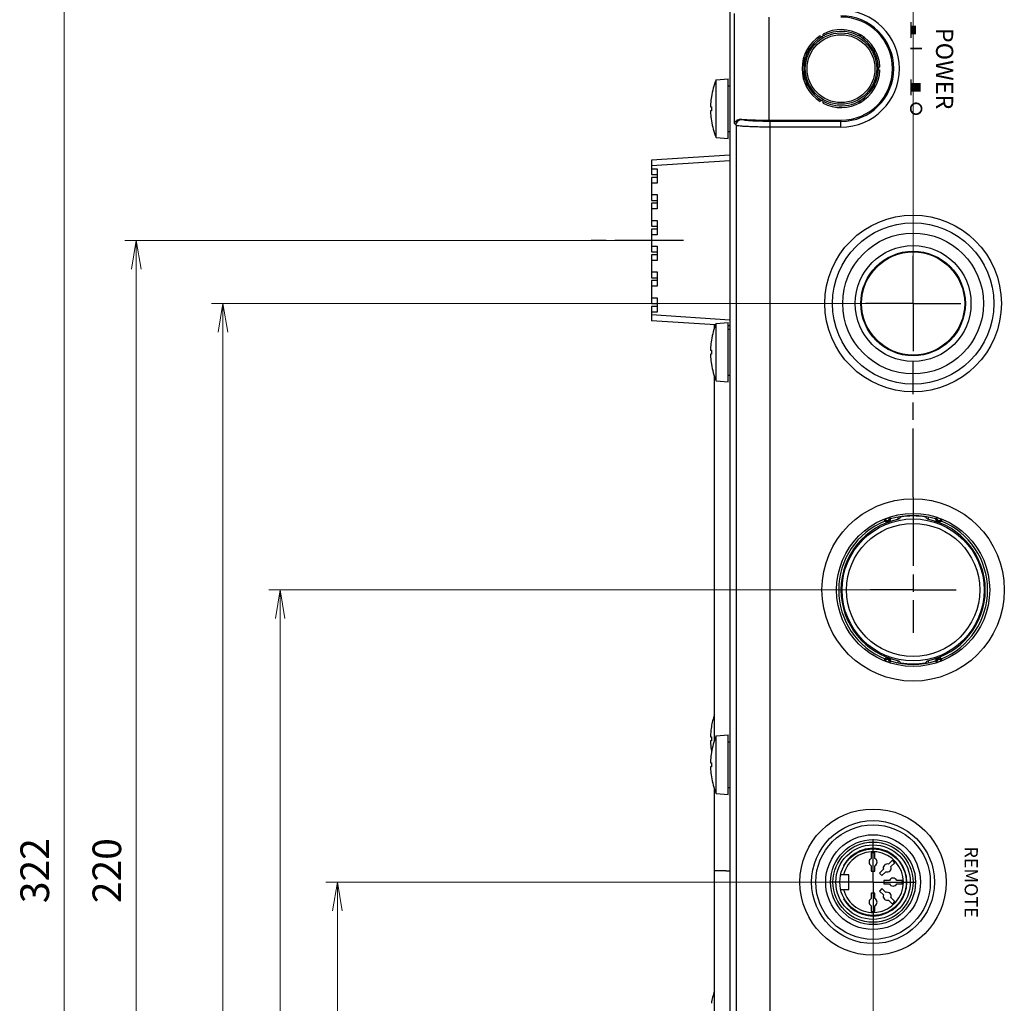
# Model space of a CAD drawing. Units: millimetres. Extents: x 0 to 828, y 10 to 570.
# Drawn here: x 108 to 194, y 390 to 475 of the extents above; entities that cross this region are included whole.
import ezdxf
from ezdxf.enums import TextEntityAlignment as Align

# ---------------------------------------------------------------- set-up
doc = ezdxf.new("R2010")
doc.units = ezdxf.units.MM
doc.linetypes.add('AM_ISO08W050', pattern=[18, 12, -1.5, 3, -1.5])
doc.linetypes.add('AM_ISO08W050x2', pattern=[9, 6, -0.75, 1.5, -0.75])
doc.layers.add('1寸法線', color=140, linetype='Continuous', lineweight=15)
doc.layers.add('AM_7', color=4, linetype='AM_ISO08W050', lineweight=25)
doc.layers.add('TEXT', color=6, linetype='Continuous')
doc.styles.add('F1', font='sanssb__.ttf')
doc.styles.get("Standard").update_dxf_attribs({"font": 'romans.shx', "bigfont": 'bigfont.shx'})
doc.dimstyles.new('AM_JIS$0', dxfattribs={"dimtxt": 2.5, "dimasz": 2.5, "dimexe": 1, "dimexo": 1, "dimgap": 1, "dimtad": 3, "dimdsep": 46, "dimtxsty": 'STANDARD', "dimblk": 'OPEN', "dimcen": 0, "dimclrd": 256, "dimclre": 256, "dimclrt": 3, "dimadec": 0, "dimazin": 2, "dimtp": 0.2, "dimtm": 0.2, "dimtfac": 0.71, "dimtmove": 0, "dimatfit": 3, "dimldrblk": 'OPEN', "dimfxl": 1, "dimlwd": -1, "dimlwe": -1, "dimarcsym": 0})

# ---------------------------------------------------------------- blocks, each defined once
blk = doc.blocks.new('_Open')
at = {"color": 0, "linetype": 'ByBlock', "lineweight": -2}
for p, q in [((-1, 0.167), (0, 0)), ((-1, -0.167), (0, 0)), ((0, 0), (-1, 0))]:
    blk.add_line(p, q, dxfattribs=at)
blk = doc.blocks.new('*D33')
at = {"layer": '1寸法線', "transparency": 16777216}
for p, q in [((162.444, 456.104), (117.468, 456.104)), ((118.468, 348.604), (118.468, 453.604)), ((162.444, 346.104), (117.468, 346.104))]:
    blk.add_line(p, q, dxfattribs=at)
at = {"layer": '1寸法線', "transparency": 16777216, "xscale": 2.5, "yscale": 2.5, "zscale": 2.5}
for p, rotation in [((118.468, 456.104), 90), ((118.468, 346.104), 270)]:
    blk.add_blockref('_Open', p, dxfattribs=dict(at, rotation=rotation))
at = {"layer": '1寸法線', "color": 3, "transparency": 16777216, "insert": (116.218, 401.104), "char_height": 2.5, "attachment_point": 5, "rotation": 90}
blk.add_mtext('220', dxfattribs=at)
blk = doc.blocks.new('*D34')
at = {"layer": '1寸法線', "transparency": 16777216}
for p, q in [((169.793, 481.604), (111.174, 481.604)), ((112.174, 323.104), (112.174, 479.104)), ((169.859, 320.604), (111.174, 320.604))]:
    blk.add_line(p, q, dxfattribs=at)
at = {"layer": '1寸法線', "transparency": 16777216, "xscale": 2.5, "yscale": 2.5, "zscale": 2.5}
for p, rotation in [((112.174, 481.604), 90), ((112.174, 320.604), 270)]:
    blk.add_blockref('_Open', p, dxfattribs=dict(at, rotation=rotation))
at = {"layer": '1寸法線', "color": 3, "transparency": 16777216, "insert": (109.924, 401.104), "char_height": 2.5, "attachment_point": 5, "rotation": 90}
blk.add_mtext('322', dxfattribs=at)
blk = doc.blocks.new('*D45')
at = {"layer": '1寸法線', "transparency": 16777216}
for p, q in [((182.794, 399.104), (182.794, 306.179)), ((170.294, 320.102), (170.294, 306.179)), ((172.794, 307.179), (180.294, 307.179))]:
    blk.add_line(p, q, dxfattribs=at)
at = {"layer": '1寸法線', "transparency": 16777216, "xscale": 2.5, "yscale": 2.5, "zscale": 2.5, "rotation": 180}
blk.add_blockref('_Open', (170.294, 307.179), dxfattribs=at)
at = {"layer": '1寸法線', "transparency": 16777216, "xscale": 2.5, "yscale": 2.5, "zscale": 2.5}
blk.add_blockref('_Open', (182.794, 307.179), dxfattribs=at)
at = {"layer": '1寸法線', "color": 3, "transparency": 16777216, "insert": (176.544, 309.429), "char_height": 2.5, "attachment_point": 5}
blk.add_mtext('25', dxfattribs=at)
blk = doc.blocks.new('*D47')
at = {"layer": '1寸法線', "transparency": 16777216}
for p, q in [((170.294, 482.105), (170.294, 490.469)), ((186.294, 453.689), (186.294, 490.469)), ((183.794, 489.469), (172.794, 489.469))]:
    blk.add_line(p, q, dxfattribs=at)
at = {"layer": '1寸法線', "transparency": 16777216, "xscale": 2.5, "yscale": 2.5, "zscale": 2.5, "rotation": 180}
blk.add_blockref('_Open', (170.294, 489.469), dxfattribs=at)
at = {"layer": '1寸法線', "transparency": 16777216, "xscale": 2.5, "yscale": 2.5, "zscale": 2.5}
blk.add_blockref('_Open', (186.294, 489.469), dxfattribs=at)
at = {"layer": '1寸法線', "color": 3, "transparency": 16777216, "insert": (178.294, 491.719), "char_height": 2.5, "attachment_point": 5}
blk.add_mtext('32', dxfattribs=at)
blk = doc.blocks.new('*D51')
at = {"layer": '1寸法線', "transparency": 16777216}
for p, q in [((181.794, 400.104), (135.028, 400.104)), ((136.028, 323.104), (136.028, 397.604)), ((169.859, 320.604), (135.028, 320.604))]:
    blk.add_line(p, q, dxfattribs=at)
at = {"layer": '1寸法線', "transparency": 16777216, "xscale": 2.5, "yscale": 2.5, "zscale": 2.5}
for p, rotation in [((136.028, 400.104), 90), ((136.028, 320.604), 270)]:
    blk.add_blockref('_Open', p, dxfattribs=dict(at, rotation=rotation))
at = {"layer": '1寸法線', "color": 3, "transparency": 16777216, "insert": (133.778, 360.354), "char_height": 2.5, "attachment_point": 5, "rotation": 90}
blk.add_mtext('159', dxfattribs=at)
blk = doc.blocks.new('*D52')
at = {"layer": '1寸法線', "transparency": 16777216}
for p, q in [((185.294, 425.604), (130.028, 425.604)), ((131.028, 423.104), (131.028, 323.104)), ((169.859, 320.604), (130.028, 320.604))]:
    blk.add_line(p, q, dxfattribs=at)
at = {"layer": '1寸法線', "transparency": 16777216, "xscale": 2.5, "yscale": 2.5, "zscale": 2.5}
for p, rotation in [((131.028, 425.604), 90), ((131.028, 320.604), 270)]:
    blk.add_blockref('_Open', p, dxfattribs=dict(at, rotation=rotation))
at = {"layer": '1寸法線', "color": 3, "transparency": 16777216, "insert": (128.778, 373.104), "char_height": 2.5, "attachment_point": 5, "rotation": 90}
blk.add_mtext('210', dxfattribs=at)
blk = doc.blocks.new('*D53')
at = {"layer": '1寸法線', "transparency": 16777216}
for p, q in [((185.294, 450.604), (125.028, 450.604)), ((126.028, 448.104), (126.028, 323.104)), ((169.793, 320.604), (125.028, 320.604))]:
    blk.add_line(p, q, dxfattribs=at)
at = {"layer": '1寸法線', "transparency": 16777216, "xscale": 2.5, "yscale": 2.5, "zscale": 2.5}
for p, rotation in [((126.028, 450.604), 90), ((126.028, 320.604), 270)]:
    blk.add_blockref('_Open', p, dxfattribs=dict(at, rotation=rotation))
at = {"layer": '1寸法線', "color": 3, "transparency": 16777216, "insert": (123.778, 385.604), "char_height": 2.5, "attachment_point": 5, "rotation": 90}
blk.add_mtext('260', dxfattribs=at)

msp = doc.modelspace()

# ---------------------------------------------------------------- linework, layer by layer
for p, q in [((170.294, 481.105), (170.294, 321.102)), ((170.693, 466.3), (170.693, 475.907)), ((173.686, 475.604), (173.686, 466.604)), ((178.094, 473.779), (178.094, 473.918)), ((178.094, 473.779), (178.148, 473.779)), ((178.441, 474.029), (178.58, 474.029)), ((181.407, 474.029), (181.723, 474.029)), ((181.839, 473.779), (182.087, 473.779)), ((177.144, 472.945), (177.144, 472.779)), ((182.894, 472.877), (182.894, 472.568)), ((176.744, 472.082), (176.744, 470.126)), ((176.994, 472.35), (176.994, 472.698)), ((177.111, 472.604), (176.994, 472.604)), ((177.144, 472.779), (177.052, 472.801)), ((182.894, 472.604), (182.876, 472.604)), ((176.754, 471.354), (176.744, 471.354)), ((176.759, 470.804), (176.744, 470.804)), ((169.094, 470.112), (170.144, 470.204)), ((169.094, 465.095), (169.094, 470.112)), ((170.144, 465.004), (170.144, 470.204)), ((170.144, 469.604), (170.294, 469.604)), ((176.994, 469.509), (176.994, 469.857)), ((177.111, 469.604), (176.994, 469.604)), ((182.894, 469.604), (182.876, 469.604)), ((182.894, 469.639), (182.894, 469.33)), ((168.678, 468.654), (168.681, 468.654)), ((168.61, 467.779), (168.681, 467.779)), ((178.094, 468.289), (178.094, 468.429)), ((178.148, 468.429), (178.094, 468.429)), ((178.58, 468.179), (178.441, 468.179)), ((181.723, 468.179), (181.407, 468.179)), ((182.087, 468.429), (181.839, 468.429)), ((168.681, 467.429), (168.61, 467.429)), ((168.681, 466.554), (168.678, 466.554)), ((170.833, 466.16), (170.693, 466.3)), ((170.833, 466.16), (170.833, 321.506)), ((171.331, 466.659), (171.305, 466.686)), ((173.686, 466.604), (179.994, 466.604)), ((173.825, 321.129), (173.825, 466.496)), ((179.994, 466.496), (173.825, 466.496)), ((179.994, 465.997), (173.825, 465.997)), ((179.994, 465.997), (179.994, 466.604)), ((170.144, 465.604), (170.294, 465.604)), ((169.094, 465.095), (170.144, 465.004)), ((170.294, 463.56), (163.444, 463.104)), ((163.444, 463.104), (163.444, 461.854)), ((170.294, 463.061), (163.444, 462.605)), ((163.444, 462.354), (163.944, 462.354)), ((163.444, 461.854), (163.944, 461.854)), ((163.944, 462.354), (163.944, 461.104)), ((163.444, 461.604), (163.444, 459.604)), ((163.944, 461.604), (163.444, 461.604)), ((163.944, 461.104), (163.444, 461.104)), ((163.444, 460.104), (163.944, 460.104)), ((163.944, 460.104), (163.944, 458.854)), ((163.444, 459.604), (163.944, 459.604)), ((163.444, 459.354), (163.444, 457.354)), ((163.944, 459.354), (163.444, 459.354)), ((163.944, 458.854), (163.444, 458.854)), ((163.444, 457.854), (163.944, 457.854)), ((163.944, 457.854), (163.944, 456.604)), ((163.444, 457.354), (163.944, 457.354)), ((163.444, 457.104), (163.444, 455.104)), ((163.944, 457.104), (163.444, 457.104)), ((163.944, 456.604), (163.444, 456.604)), ((163.444, 455.604), (163.944, 455.604)), ((163.444, 455.104), (163.944, 455.104)), ((163.444, 454.854), (163.444, 452.854)), ((163.944, 454.854), (163.444, 454.854)), ((163.944, 455.604), (163.944, 454.354)), ((163.944, 454.354), (163.444, 454.354)), ((163.444, 453.354), (163.944, 453.354)), ((163.944, 453.354), (163.944, 452.104)), ((163.444, 452.854), (163.944, 452.854)), ((163.444, 452.604), (163.444, 450.604)), ((163.944, 452.604), (163.444, 452.604)), ((163.944, 452.104), (163.444, 452.104)), ((163.444, 451.104), (163.944, 451.104)), ((163.444, 450.604), (163.944, 450.604)), ((163.944, 451.104), (163.944, 449.854)), ((163.444, 450.354), (163.444, 449.104)), ((163.944, 450.354), (163.444, 450.354)), ((163.944, 449.854), (163.444, 449.854)), ((170.294, 449.146), (163.444, 449.602)), ((169.042, 448.73), (163.444, 449.104)), ((169.094, 448.862), (170.144, 448.954)), ((169.094, 443.845), (169.094, 448.862)), ((170.144, 443.754), (170.144, 448.954)), ((168.944, 448.46), (168.944, 448.737)), ((170.294, 448.647), (170.144, 448.657)), ((170.144, 448.354), (170.294, 448.354)), ((168.678, 447.404), (168.681, 447.404)), ((168.61, 446.529), (168.681, 446.529)), ((168.681, 446.179), (168.61, 446.179)), ((168.681, 445.304), (168.678, 445.304)), ((168.944, 412.46), (168.944, 444.247)), ((169.094, 443.845), (170.144, 443.754)), ((170.144, 444.354), (170.294, 444.354)), ((184.944, 431.962), (184.944, 431.755)), ((185.201, 432.011), (185.201, 431.968)), ((187.386, 432.011), (187.386, 431.968)), ((187.644, 431.755), (187.644, 431.962)), ((184.944, 419.452), (184.944, 419.245)), ((185.201, 419.197), (185.201, 419.24)), ((187.386, 419.197), (187.386, 419.24)), ((187.644, 419.245), (187.644, 419.452)), ((168.678, 413.654), (168.681, 413.654)), ((168.61, 412.779), (168.681, 412.779)), ((169.094, 412.862), (170.144, 412.954)), ((169.094, 407.845), (169.094, 412.862)), ((170.144, 407.754), (170.144, 412.954)), ((168.681, 412.429), (168.61, 412.429)), ((170.144, 412.354), (170.294, 412.354)), ((168.681, 411.554), (168.678, 411.554)), ((168.678, 411.404), (168.681, 411.404)), ((168.61, 410.529), (168.681, 410.529)), ((168.681, 410.179), (168.61, 410.179)), ((168.681, 409.304), (168.678, 409.304)), ((168.944, 353.47), (168.944, 408.247)), ((169.094, 407.845), (170.144, 407.754)), ((170.144, 408.354), (170.294, 408.354)), ((182.619, 403.047), (182.619, 402.998)), ((182.944, 402.654), (182.644, 402.654)), ((182.644, 402.654), (182.644, 402.17)), ((182.944, 402.17), (182.944, 402.654)), ((182.969, 403.047), (182.969, 402.998)), ((180.282, 401.554), (180.225, 401.554)), ((182.644, 401.537), (182.644, 401.054)), ((182.944, 401.054), (182.944, 401.537)), ((184.491, 402.013), (184.149, 401.671)), ((184.361, 401.459), (184.703, 401.801)), ((184.703, 401.801), (184.491, 402.013)), ((184.751, 402.309), (184.716, 402.274)), ((184.998, 402.061), (184.964, 402.026)), ((169.944, 401.104), (168.944, 401.104)), ((169.944, 401.104), (170.294, 401.104)), ((180.694, 400.754), (179.967, 400.754)), ((180.694, 399.454), (180.694, 400.754)), ((182.644, 401.054), (182.944, 401.054)), ((183.701, 401.223), (183.359, 400.881)), ((183.359, 400.881), (183.571, 400.669)), ((183.571, 400.669), (183.914, 401.011)), ((184.227, 400.254), (183.744, 400.254)), ((183.744, 400.254), (183.744, 399.954)), ((183.744, 399.954), (184.227, 399.954)), ((185.344, 400.254), (184.86, 400.254)), ((184.86, 399.954), (185.344, 399.954)), ((185.344, 399.954), (185.344, 400.254)), ((185.738, 400.279), (185.687, 400.279)), ((185.738, 399.929), (185.687, 399.929)), ((179.967, 399.454), (180.694, 399.454)), ((182.944, 399.154), (182.644, 399.154)), ((182.644, 399.154), (182.644, 398.67)), ((182.944, 398.67), (182.944, 399.154)), ((183.571, 399.538), (183.359, 399.326)), ((183.359, 399.326), (183.701, 398.984)), ((183.914, 399.196), (183.571, 399.538)), ((180.225, 398.654), (180.282, 398.654)), ((184.149, 398.536), (184.491, 398.194)), ((184.703, 398.406), (184.361, 398.749)), ((184.491, 398.194), (184.703, 398.406)), ((184.998, 398.146), (184.964, 398.181)), ((182.619, 397.16), (182.619, 397.209)), ((182.644, 398.037), (182.644, 397.554)), ((182.644, 397.554), (182.944, 397.554)), ((182.944, 397.554), (182.944, 398.037)), ((182.969, 397.16), (182.969, 397.209)), ((184.751, 397.898), (184.716, 397.933))]:
    msp.add_line(p, q)
for centre, radius in [((179.994, 471.104), 3.117), ((179.994, 471.104), 2.96), ((186.294, 450.604), 7.711), ((186.294, 450.604), 7.048), ((186.294, 450.604), 6.142), ((186.294, 450.604), 5.052), ((186.294, 450.604), 4.559), ((186.294, 450.604), 4.5), ((186.294, 425.604), 7.961), ((186.294, 425.604), 6.685), ((186.294, 425.604), 6.2), ((186.294, 425.604), 5.812), ((182.794, 400.104), 6.382), ((182.794, 400.104), 5.364), ((182.794, 400.104), 5), ((182.794, 400.104), 4.137), ((182.794, 400.104), 3.71), ((182.794, 400.104), 3.5), ((182.794, 400.104), 3.25), ((182.794, 400.104), 2.9)]:
    msp.add_circle(centre, radius)
for centre, radius, start, end in [((179.994, 471.104), 5.106, 270, 90), ((179.994, 471.104), 4.607, 270, 90), ((179.994, 471.104), 4.5, 270, 90), ((179.994, 471.104), 3.4, 122.52796, 237.47204), ((179.994, 471.104), 3.25, 121.15385, 238.84615), ((178.294, 474.048), 0.15, 211.26398, 28.73602), ((179.994, 471.104), 3.4, 2.52796, 117.47204), ((179.994, 471.104), 3.25, 242.30769, 117.69231), ((183.394, 471.104), 0.15, 91.26398, 268.73602), ((179.994, 471.104), 3.4, 242.52796, 357.47204), ((175.134, 467.604), 6.541, 157.45164, 170.76222), ((175.134, 467.604), 6.538, 170.75888, 176.27312), ((172.442, 467.779), 3.84, 176.27254, 176.57866), ((175.134, 467.604), 6.456, 178.4467, 181.5533), ((178.294, 468.159), 0.15, 331.26398, 148.73602), ((172.439, 467.428), 3.838, 183.42092, 183.72723), ((175.134, 467.604), 6.538, 183.72688, 189.24112), ((175.134, 467.604), 6.541, 189.23778, 202.54836), ((175.134, 446.354), 6.541, 157.45164, 170.76222), ((175.134, 446.354), 6.538, 170.75888, 176.27312), ((172.442, 446.529), 3.84, 176.27254, 176.57866), ((175.134, 446.354), 6.456, 178.4467, 181.5533), ((172.439, 446.178), 3.838, 183.42092, 183.72723), ((175.134, 446.354), 6.538, 183.72688, 189.24112), ((175.134, 446.354), 6.541, 189.23778, 202.54836), ((186.294, 425.604), 6.5, 112.38132, 247.61868), ((186.294, 425.604), 6.3, 101.44415, 258.55585), ((184.028, 431.829), 0.266, 198.73044, 21.26956), ((184.072, 431.769), 0.297, 184.9666, 211.52526), ((184.028, 431.829), 0.3, 225.80931, 354.19069), ((186.294, 425.604), 6.64, 108.57187, 111.42813), ((184.028, 431.829), 0.166, 195.6387, 24.3613), ((184.032, 431.755), 0.297, 8.46362, 35.04452), ((186.294, 425.604), 6.5, 72.38132, 107.61868), ((197.904, 421.259), 16.614, 139.87018, 140.71847), ((186.294, 425.604), 6.457, 80.25592, 99.74408), ((174.683, 421.259), 16.614, 39.28153, 40.12982), ((186.294, 425.604), 6.3, 281.44415, 78.55585), ((188.555, 431.755), 0.297, 144.9666, 171.52526), ((188.559, 431.829), 0.3, 185.80931, 314.19069), ((188.559, 431.829), 0.266, 158.73044, 341.26956), ((188.559, 431.829), 0.166, 155.6387, 344.3613), ((186.294, 425.604), 6.64, 68.57187, 71.42813), ((188.515, 431.769), 0.297, 328.46362, 355.04452), ((186.294, 425.604), 6.5, 292.38132, 67.61868), ((184.028, 419.378), 0.266, 338.73044, 161.26956), ((184.072, 419.438), 0.297, 148.46362, 175.04452), ((184.028, 419.378), 0.3, 5.80931, 134.19069), ((184.028, 419.378), 0.166, 335.6387, 164.3613), ((188.559, 419.378), 0.3, 45.80931, 174.19069), ((188.559, 419.378), 0.266, 18.73044, 201.26956), ((188.559, 419.378), 0.166, 15.6387, 204.3613), ((188.515, 419.438), 0.297, 4.9666, 31.52526), ((186.294, 425.604), 6.64, 248.57187, 251.42813), ((184.032, 419.452), 0.297, 324.9666, 351.52526), ((186.294, 425.604), 6.5, 252.38132, 287.61868), ((197.904, 429.948), 16.614, 219.28153, 220.12982), ((186.294, 425.604), 6.457, 260.25592, 279.74408), ((174.683, 429.948), 16.614, 319.87018, 320.71847), ((188.555, 419.452), 0.297, 188.46362, 215.04452), ((186.294, 425.604), 6.64, 288.57187, 291.42813), ((175.134, 412.604), 6.541, 161.20923, 170.76222), ((175.134, 412.604), 6.538, 170.75888, 176.27312), ((172.442, 412.779), 3.84, 176.27254, 176.57866), ((175.134, 410.354), 6.541, 157.45164, 170.76222), ((175.134, 412.604), 6.456, 178.4467, 181.5533), ((172.439, 412.428), 3.838, 183.42092, 183.72723), ((175.134, 412.604), 6.538, 183.72688, 189.24112), ((175.134, 410.354), 6.538, 170.75888, 176.27312), ((175.134, 412.604), 6.541, 189.23778, 189.90452), ((172.442, 410.529), 3.84, 176.27254, 176.57866), ((175.134, 410.354), 6.456, 178.4467, 181.5533), ((172.439, 410.178), 3.838, 183.42092, 183.72723), ((175.134, 410.354), 6.538, 183.72688, 189.24112), ((175.134, 410.354), 6.541, 189.23778, 202.54836), ((182.794, 400.104), 2.95, 209.44089, 150.55911), ((182.794, 400.104), 2.65, 194.19856, 165.80144), ((182.794, 401.854), 0.35, 115.37693, 244.62307), ((182.794, 401.854), 0.35, 295.37693, 64.62307), ((184.031, 401.341), 0.35, 70.37693, 199.62307), ((184.031, 401.341), 0.35, 250.37693, 19.62307), ((184.544, 400.104), 0.35, 25.37693, 154.62307), ((184.544, 400.104), 0.35, 205.37693, 334.62307), ((184.031, 398.866), 0.35, 160.37693, 289.62307), ((184.031, 398.866), 0.35, 340.37693, 109.62307), ((182.794, 398.354), 0.35, 115.37693, 244.62307), ((182.794, 398.354), 0.35, 295.37693, 64.62307), ((175.134, 388.479), 6.541, 161.20749, 170.76222)]:
    msp.add_arc(centre, radius, start, end)
for points, knots in [([(168.609, 468.008), (168.608, 468.001), (168.607, 467.98), (168.605, 467.948), (168.604, 467.912), (168.603, 467.88), (168.603, 467.852), (168.603, 467.827), (168.604, 467.807), (168.605, 467.793), (168.607, 467.784), (168.608, 467.78), (168.608, 467.779)], [0, 0, 0, 0, 0.0222453, 0.061297, 0.0968347, 0.1293087, 0.1579931, 0.1825957, 0.2026691, 0.2174652, 0.2267787, 0.2293855, 0.2293855, 0.2293855, 0.2293855]), ([(168.608, 467.428), (168.608, 467.427), (168.607, 467.423), (168.605, 467.414), (168.604, 467.399), (168.603, 467.379), (168.603, 467.356), (168.603, 467.331), (168.604, 467.307), (168.604, 467.283), (168.605, 467.258), (168.607, 467.232), (168.608, 467.212), (168.608, 467.201), (168.609, 467.199)], [0, 0, 0, 0, 0.0026517, 0.0120952, 0.0271608, 0.0475432, 0.072002, 0.0970999, 0.1214433, 0.1454179, 0.1700982, 0.1960796, 0.2229361, 0.2293865, 0.2293865, 0.2293865, 0.2293865]), ([(170.693, 466.3), (170.699, 466.328), (170.717, 466.383), (170.763, 466.462), (170.828, 466.535), (170.913, 466.6), (171.02, 466.653), (171.153, 466.688), (171.252, 466.691), (171.305, 466.686)], [0, 0, 0, 0, 0.084794, 0.1747053, 0.2715609, 0.3769185, 0.4938964, 0.6273002, 0.7863386, 0.7863386, 0.7863386, 0.7863386]), ([(170.833, 466.16), (170.833, 466.225), (170.86, 466.356), (170.971, 466.521), (171.136, 466.632), (171.267, 466.659), (171.331, 466.659)], [0, 0, 0, 0, 0.1942044, 0.3886625, 0.5831206, 0.777325, 0.777325, 0.777325, 0.777325]), ([(173.825, 465.997), (173.613, 465.997), (173.197, 466), (172.598, 466.011), (172.054, 466.029), (171.592, 466.055), (171.228, 466.08), (170.993, 466.117), (170.863, 466.135), (170.833, 466.16)], [0, 0, 0, 0, 0.637778, 1.246607, 1.798814, 2.269262, 2.636563, 2.884317, 3.003409, 3.003409, 3.003409, 3.003409]), ([(171.305, 466.686), (171.463, 466.671), (171.814, 466.647), (172.381, 466.622), (173.016, 466.607), (173.458, 466.604), (173.686, 466.604)], [0, 0, 0, 0, 0.478299, 1.055421, 1.701414, 2.382972, 2.382972, 2.382972, 2.382972]), ([(173.825, 466.496), (173.649, 466.496), (173.303, 466.499), (172.804, 466.51), (172.349, 466.528), (171.964, 466.553), (171.66, 466.579), (171.464, 466.615), (171.355, 466.635), (171.331, 466.659)], [0, 0, 0, 0, 0.52958, 1.037646, 1.498715, 1.891736, 2.198625, 2.405923, 2.506693, 2.506693, 2.506693, 2.506693]), ([(168.609, 446.758), (168.608, 446.751), (168.607, 446.73), (168.605, 446.698), (168.604, 446.662), (168.603, 446.63), (168.603, 446.602), (168.603, 446.577), (168.604, 446.557), (168.605, 446.543), (168.607, 446.534), (168.608, 446.53), (168.608, 446.529)], [0, 0, 0, 0, 0.0222453, 0.061297, 0.0968347, 0.1293087, 0.1579931, 0.1825957, 0.2026691, 0.2174652, 0.2267787, 0.2293855, 0.2293855, 0.2293855, 0.2293855]), ([(168.608, 446.178), (168.608, 446.177), (168.607, 446.173), (168.605, 446.164), (168.604, 446.149), (168.603, 446.129), (168.603, 446.106), (168.603, 446.081), (168.604, 446.057), (168.604, 446.033), (168.605, 446.008), (168.607, 445.982), (168.608, 445.962), (168.608, 445.951), (168.609, 445.949)], [0, 0, 0, 0, 0.0026517, 0.0120952, 0.0271608, 0.0475432, 0.072002, 0.0970999, 0.1214433, 0.1454179, 0.1700982, 0.1960796, 0.2229361, 0.2293865, 0.2293865, 0.2293865, 0.2293865]), ([(183.776, 431.744), (183.774, 431.76), (183.829, 431.761), (183.852, 431.778), (183.868, 431.784)], [0, 0, 0, 0, 0.0506402, 0.1006783, 0.1006783, 0.1006783, 0.1006783]), ([(184.179, 431.897), (184.195, 431.903), (184.223, 431.905), (184.266, 431.939), (184.276, 431.925)], [0, 0, 0, 0, 0.0500381, 0.1006783, 0.1006783, 0.1006783, 0.1006783]), ([(188.312, 431.925), (188.321, 431.939), (188.364, 431.905), (188.393, 431.903), (188.408, 431.897)], [0, 0, 0, 0, 0.0506402, 0.1006783, 0.1006783, 0.1006783, 0.1006783]), ([(188.719, 431.784), (188.735, 431.778), (188.758, 431.761), (188.813, 431.76), (188.811, 431.744)], [0, 0, 0, 0, 0.0500381, 0.1006783, 0.1006783, 0.1006783, 0.1006783]), ([(183.868, 419.423), (183.852, 419.429), (183.829, 419.446), (183.774, 419.447), (183.776, 419.463)], [0, 0, 0, 0, 0.0500381, 0.1006783, 0.1006783, 0.1006783, 0.1006783]), ([(184.276, 419.282), (184.266, 419.268), (184.223, 419.302), (184.195, 419.304), (184.179, 419.31)], [0, 0, 0, 0, 0.0506402, 0.1006783, 0.1006783, 0.1006783, 0.1006783]), ([(188.408, 419.31), (188.393, 419.304), (188.364, 419.302), (188.321, 419.268), (188.312, 419.282)], [0, 0, 0, 0, 0.0500381, 0.1006783, 0.1006783, 0.1006783, 0.1006783]), ([(188.811, 419.463), (188.813, 419.447), (188.758, 419.446), (188.735, 419.429), (188.719, 419.423)], [0, 0, 0, 0, 0.0506402, 0.1006783, 0.1006783, 0.1006783, 0.1006783]), ([(168.609, 413.008), (168.608, 413.001), (168.607, 412.98), (168.605, 412.948), (168.604, 412.912), (168.603, 412.88), (168.603, 412.852), (168.603, 412.827), (168.604, 412.807), (168.605, 412.793), (168.607, 412.784), (168.608, 412.78), (168.608, 412.779)], [0, 0, 0, 0, 0.0222453, 0.061297, 0.0968347, 0.1293087, 0.1579931, 0.1825957, 0.2026691, 0.2174652, 0.2267787, 0.2293855, 0.2293855, 0.2293855, 0.2293855]), ([(168.608, 412.428), (168.608, 412.427), (168.607, 412.423), (168.605, 412.414), (168.604, 412.399), (168.603, 412.379), (168.603, 412.356), (168.603, 412.331), (168.604, 412.307), (168.604, 412.283), (168.605, 412.258), (168.607, 412.232), (168.608, 412.212), (168.608, 412.201), (168.609, 412.199)], [0, 0, 0, 0, 0.0026517, 0.0120952, 0.0271608, 0.0475432, 0.072002, 0.0970999, 0.1214433, 0.1454179, 0.1700982, 0.1960796, 0.2229361, 0.2293865, 0.2293865, 0.2293865, 0.2293865]), ([(168.609, 410.758), (168.608, 410.751), (168.607, 410.73), (168.605, 410.698), (168.604, 410.662), (168.603, 410.63), (168.603, 410.602), (168.603, 410.577), (168.604, 410.557), (168.605, 410.543), (168.607, 410.534), (168.608, 410.53), (168.608, 410.529)], [0, 0, 0, 0, 0.0222453, 0.061297, 0.0968347, 0.1293087, 0.1579931, 0.1825957, 0.2026691, 0.2174652, 0.2267787, 0.2293855, 0.2293855, 0.2293855, 0.2293855]), ([(168.608, 410.178), (168.608, 410.177), (168.607, 410.173), (168.605, 410.164), (168.604, 410.149), (168.603, 410.129), (168.603, 410.106), (168.603, 410.081), (168.604, 410.057), (168.604, 410.033), (168.605, 410.008), (168.607, 409.982), (168.608, 409.962), (168.608, 409.951), (168.609, 409.949)], [0, 0, 0, 0, 0.0026517, 0.0120952, 0.0271608, 0.0475432, 0.072002, 0.0970999, 0.1214433, 0.1454179, 0.1700982, 0.1960796, 0.2229361, 0.2293865, 0.2293865, 0.2293865, 0.2293865])]:
    msp.add_open_spline(points, degree=3, knots=knots)
for points in [[(168.608, 467.779), (168.609, 467.779), (168.609, 467.779), (168.61, 467.779)], [(168.61, 467.429), (168.609, 467.429), (168.609, 467.428), (168.608, 467.428)], [(168.608, 446.529), (168.609, 446.529), (168.609, 446.529), (168.61, 446.529)], [(168.61, 446.179), (168.609, 446.179), (168.609, 446.178), (168.608, 446.178)], [(168.608, 412.779), (168.609, 412.779), (168.609, 412.779), (168.61, 412.779)], [(168.61, 412.429), (168.609, 412.429), (168.609, 412.428), (168.608, 412.428)], [(168.608, 410.529), (168.609, 410.529), (168.609, 410.529), (168.61, 410.529)], [(168.61, 410.179), (168.609, 410.179), (168.609, 410.178), (168.608, 410.178)]]:
    msp.add_open_spline(points, degree=3)
at = {"layer": 'AM_7', "linetype": 'AM_ISO08W050x2'}
for p, q in [((166.238, 456.104), (158.178, 456.104)), ((186.294, 450.604), (186.294, 454.774)), ((186.294, 450.604), (182.123, 450.604)), ((186.294, 450.604), (190.464, 450.604)), ((186.294, 450.604), (186.294, 446.433)), ((186.294, 433.702), (186.294, 445.552)), ((186.294, 433.702), (186.294, 421.853)), ((186.294, 425.604), (182.543, 425.604)), ((186.294, 425.604), (190.044, 425.604)), ((182.794, 400.104), (182.794, 403.859)), ((182.794, 400.104), (179.038, 400.104)), ((182.794, 400.104), (186.549, 400.104)), ((182.794, 400.104), (182.794, 396.348))]:
    msp.add_line(p, q, dxfattribs=at)
at = {"layer": 'TEXT'}
for points, const_width in [([(186.106, 474.479), (186.556, 474.479)], 0.75), ([(186.106, 475.179), (186.106, 473.779)], 0.1), ([(187.056, 472.854), (186.056, 472.854)], 0.15), ([(186.106, 469.479), (186.956, 469.479)], 0.75), ([(186.106, 470.179), (186.106, 468.779)], 0.1)]:
    msp.add_lwpolyline(points, dxfattribs=dict(at, const_width=const_width))
at = {"layer": 'TEXT', "const_width": 0.15}
msp.add_lwpolyline([(186.556, 468.079, 1), (186.556, 467.129, 1)], format="xyb", close=True, dxfattribs=at)

# ---------------------------------------------------------------- texts
at = {"layer": 'TEXT', "linetype": 'Continuous', "style": 'F1'}
msp.add_text('POWER', height=1.5, rotation=270, dxfattribs=at).set_placement((188.294, 471.104), align=Align.CENTER)
at = {"layer": 'TEXT', "style": 'F1'}
msp.add_text('REMOTE', height=1.15, rotation=270, dxfattribs=at).set_placement((190.794, 400.104), align=Align.CENTER)

# ---------------------------------------------------------------- dimensions: what is measured, and where the dimension line sits
at = {"layer": '1寸法線'}
dim = msp.add_linear_dim(base=(170.294, 489.469), p1=(186.294, 452.689), p2=(170.294, 481.105), dimstyle='AM_JIS$0', override={"dimdec": 1, "dimlfac": 2}, dxfattribs=at)
dim.commit()
dim.dimension.update_dxf_attribs({"geometry": '*D47', "text_midpoint": (178.294, 491.719)})
for base, p1, p2, picture, middle in [((112.174, 481.604), (170.859, 320.604), (170.793, 481.604), '*D34', (109.924, 401.104)), ((118.468, 456.104), (163.444, 346.104), (163.444, 456.104), '*D33', (116.218, 401.104)), ((126.028, 320.604), (186.294, 450.604), (170.793, 320.604), '*D53', (123.778, 385.604)), ((131.028, 320.604), (186.294, 425.604), (170.859, 320.604), '*D52', (128.778, 373.104)), ((136.028, 400.104), (170.859, 320.604), (182.794, 400.104), '*D51', (133.778, 360.354))]:
    dim = msp.add_linear_dim(base=base, p1=p1, p2=p2, angle=90, dimstyle='AM_JIS$0', override={"dimdec": 1, "dimlfac": 2}, dxfattribs=at)
    dim.commit()
    dim.dimension.update_dxf_attribs({"geometry": picture, "text_midpoint": middle})
dim = msp.add_linear_dim(base=(182.794, 307.179), p1=(170.294, 321.102), p2=(182.794, 400.104), angle=0, dimstyle='AM_JIS$0', override={"dimdec": 1, "dimlfac": 2}, dxfattribs=at)
dim.commit()
dim.dimension.update_dxf_attribs({"geometry": '*D45', "text_midpoint": (176.544, 307.179), "dimtype": 160})

doc.saveas('drawing.dxf')
